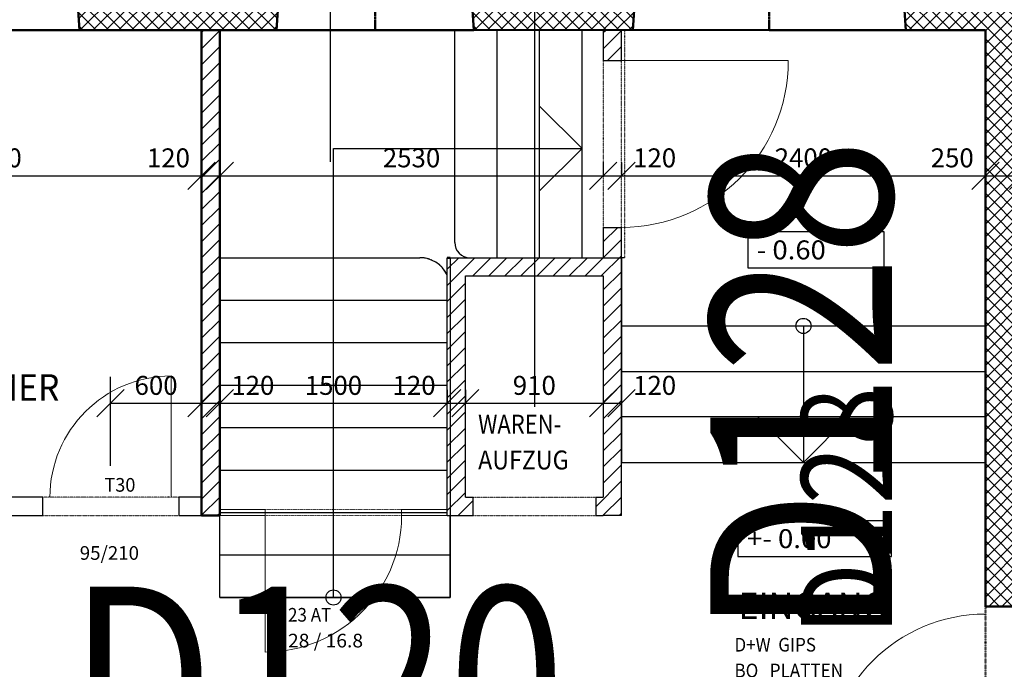
# Model space of a CAD drawing. Extents: x -34125 to 40496, y -14850 to 14850.
# Drawn here: x 5331 to 11825, y 2096 to 6379 of the extents above; entities that cross this region are included whole.
import ezdxf

# ---------------------------------------------------------------- set-up
doc = ezdxf.new("R2010")
doc.units = 0
doc.header["$MEASUREMENT"] = 0
doc.linetypes.add('CENTER', pattern=[2, 1.25, -0.25, 0.25, -0.25])
doc.linetypes.add('DOT', pattern=[0.25, 0, -0.25])
doc.layers.get('0').update_dxf_attribs({"linetype": 'CONTINUOUS', "lineweight": 18})
doc.layers.get('Defpoints').update_dxf_attribs({"linetype": 'CONTINUOUS', "lineweight": 9})
for name, color, linetype, lineweight in [('A_BEMASSUNG', 7, 'CONTINUOUS', 25), ('A_RAUMNUMMERN_RAUMNUMMERPLAN', 7, 'CONTINUOUS', 25), ('A_TEXT25', 7, 'CONTINUOUS', 25), ('A_TEXT35', 7, 'CONTINUOUS', 35), ('A_TREPPE', 7, 'CONTINUOUS', 25), ('A_TUEREN', 7, 'CONTINUOUS', 18), ('A_WN_BACKSTEIN', 7, 'CONTINUOUS', 25), ('A_WT_BETON', 7, 'CONTINUOUS', 50)]:
    doc.layers.add(name, color=color, linetype=linetype, lineweight=lineweight)
doc.layers.add('A_RAUMNUMMER', color=254, linetype='CONTINUOUS')
doc.layers.add('A_SCHRAFFUREN', color=7, linetype='CONTINUOUS')
doc.styles.add('ARIAL', font='arial.ttf')
doc.styles.get("Standard").update_dxf_attribs({"font": 'arial.ttf'})
doc.styles.add('TXT8', font='arial.ttf')
doc.dimstyles.new('CAD400-DIM4', dxfattribs={"dimscale": 50, "dimtxt": 2.5, "dimasz": 3.6, "dimexe": 0.01, "dimexo": 1.755, "dimgap": 0.09, "dimtad": 1, "dimdec": 4, "dimdsep": 46, "dimtxsty": 'Standard', "dimblk1": 'OBLIQUE', "dimblk2": 'OBLIQUE', "dimsah": 1, "dimcen": 0, "dimclrd": 256, "dimclre": 256, "dimclrt": 256, "dimadec": 0, "dimazin": 0, "dimtfac": 1, "dimtdec": 4, "dimtmove": 2, "dimatfit": 3, "dimfxl": 1, "dimtolj": 1, "dimtzin": 0, "dimarcsym": 0})
doc.dimstyles.new('CAD400-DIM5', dxfattribs={"dimscale": 50, "dimtxt": 2.5, "dimasz": 3.6, "dimexe": 3.5, "dimexo": 1.755, "dimgap": 0.09, "dimtad": 1, "dimdec": 4, "dimdsep": 46, "dimtxsty": 'Standard', "dimblk1": 'OBLIQUE', "dimblk2": 'OBLIQUE', "dimsah": 1, "dimcen": 0, "dimclrd": 256, "dimclre": 256, "dimclrt": 256, "dimadec": 0, "dimazin": 0, "dimtfac": 1, "dimtdec": 4, "dimtmove": 2, "dimatfit": 3, "dimfxl": 1, "dimtolj": 1, "dimtzin": 0, "dimarcsym": 0})

# ---------------------------------------------------------------- blocks, each defined once
blk = doc.blocks.new('_Oblique')
at = {"color": 0, "linetype": 'ByBlock', "lineweight": -2}
blk.add_line((-0.5, -0.5), (0.5, 0.5), dxfattribs=at)
blk = doc.blocks.new('*D159')
at = {"layer": 'A_BEMASSUNG', "lineweight": -2, "transparency": 16777216}
for p, q in [((3780, 5437.75), (3780, 5350.5)), ((6530, 5437.75), (6530, 5350.5)), ((3780, 5350), (6530, 5350))]:
    blk.add_line(p, q, dxfattribs=at)
at = {"layer": 'Defpoints', "color": 0, "transparency": 16777216}
for p in [(3780, 5350), (6530, 5350), (6530, 5350)]:
    blk.add_point(p, dxfattribs=at)
at = {"layer": 'A_BEMASSUNG', "lineweight": -2, "transparency": 16777216, "xscale": 180, "yscale": 180, "zscale": 180, "rotation": 180}
blk.add_blockref('_Oblique', (3780, 5350), dxfattribs=at)
at = {"layer": 'A_BEMASSUNG', "lineweight": -2, "transparency": 16777216, "xscale": 180, "yscale": 180, "zscale": 180}
blk.add_blockref('_Oblique', (6530, 5350), dxfattribs=at)
at = {"layer": 'A_BEMASSUNG', "transparency": 16777216, "insert": (5155, 5468.125), "char_height": 125, "attachment_point": 5}
blk.add_mtext('\\A1;2750', dxfattribs=at)
blk = doc.blocks.new('*D177')
at = {"layer": 'A_BEMASSUNG', "lineweight": -2, "transparency": 16777216}
for p, q in [((6530, 5437.75), (6530, 5350.5)), ((6650, 5437.75), (6650, 5350.5)), ((6530, 5350), (6650, 5350))]:
    blk.add_line(p, q, dxfattribs=at)
at = {"layer": 'Defpoints', "color": 0, "transparency": 16777216}
for p in [(6530, 5350), (6650, 5350), (6650, 5350)]:
    blk.add_point(p, dxfattribs=at)
at = {"layer": 'A_BEMASSUNG', "lineweight": -2, "transparency": 16777216, "xscale": 180, "yscale": 180, "zscale": 180, "rotation": 180}
blk.add_blockref('_Oblique', (6530, 5350), dxfattribs=at)
at = {"layer": 'A_BEMASSUNG', "lineweight": -2, "transparency": 16777216, "xscale": 180, "yscale": 180, "zscale": 180}
blk.add_blockref('_Oblique', (6650, 5350), dxfattribs=at)
at = {"layer": 'A_BEMASSUNG', "transparency": 16777216, "insert": (6311.5, 5468.125), "char_height": 125, "attachment_point": 5}
blk.add_mtext('\\A1;120', dxfattribs=at)
blk = doc.blocks.new('*D176')
at = {"layer": 'A_BEMASSUNG', "lineweight": -2, "transparency": 16777216}
for p, q in [((6650, 5437.75), (6650, 5350.5)), ((9180, 5437.75), (9180, 5350.5)), ((6650, 5350), (9180, 5350))]:
    blk.add_line(p, q, dxfattribs=at)
at = {"layer": 'Defpoints', "color": 0, "transparency": 16777216}
for p in [(6650, 5350), (9180, 5350), (9180, 5350)]:
    blk.add_point(p, dxfattribs=at)
at = {"layer": 'A_BEMASSUNG', "lineweight": -2, "transparency": 16777216, "xscale": 180, "yscale": 180, "zscale": 180, "rotation": 180}
blk.add_blockref('_Oblique', (6650, 5350), dxfattribs=at)
at = {"layer": 'A_BEMASSUNG', "lineweight": -2, "transparency": 16777216, "xscale": 180, "yscale": 180, "zscale": 180}
blk.add_blockref('_Oblique', (9180, 5350), dxfattribs=at)
at = {"layer": 'A_BEMASSUNG', "transparency": 16777216, "insert": (7915, 5468.125), "char_height": 125, "attachment_point": 5}
blk.add_mtext('\\A1;2530', dxfattribs=at)
blk = doc.blocks.new('*D178')
at = {"layer": 'A_BEMASSUNG', "lineweight": -2, "transparency": 16777216}
for p, q in [((9180, 5437.75), (9180, 5350.5)), ((9300, 5437.75), (9300, 5350.5)), ((9180, 5350), (9300, 5350))]:
    blk.add_line(p, q, dxfattribs=at)
at = {"layer": 'Defpoints', "color": 0, "transparency": 16777216}
for p in [(9180, 5350), (9300, 5350), (9300, 5350)]:
    blk.add_point(p, dxfattribs=at)
at = {"layer": 'A_BEMASSUNG', "lineweight": -2, "transparency": 16777216, "xscale": 180, "yscale": 180, "zscale": 180, "rotation": 180}
blk.add_blockref('_Oblique', (9180, 5350), dxfattribs=at)
at = {"layer": 'A_BEMASSUNG', "lineweight": -2, "transparency": 16777216, "xscale": 180, "yscale": 180, "zscale": 180}
blk.add_blockref('_Oblique', (9300, 5350), dxfattribs=at)
at = {"layer": 'A_BEMASSUNG', "transparency": 16777216, "insert": (9518.5, 5468.125), "char_height": 125, "attachment_point": 5}
blk.add_mtext('\\A1;120', dxfattribs=at)
blk = doc.blocks.new('*D145')
at = {"layer": 'A_BEMASSUNG', "lineweight": -2, "transparency": 16777216}
for p, q in [((9300, 5437.75), (9300, 5350.5)), ((11700, 5437.75), (11700, 5350.5)), ((9300, 5350), (11700, 5350))]:
    blk.add_line(p, q, dxfattribs=at)
at = {"layer": 'Defpoints', "color": 0, "transparency": 16777216}
for p in [(9300, 5350), (11700, 5350), (11700, 5350)]:
    blk.add_point(p, dxfattribs=at)
at = {"layer": 'A_BEMASSUNG', "lineweight": -2, "transparency": 16777216, "xscale": 180, "yscale": 180, "zscale": 180, "rotation": 180}
blk.add_blockref('_Oblique', (9300, 5350), dxfattribs=at)
at = {"layer": 'A_BEMASSUNG', "lineweight": -2, "transparency": 16777216, "xscale": 180, "yscale": 180, "zscale": 180}
blk.add_blockref('_Oblique', (11700, 5350), dxfattribs=at)
at = {"layer": 'A_BEMASSUNG', "transparency": 16777216, "insert": (10500, 5468.125), "char_height": 125, "attachment_point": 5}
blk.add_mtext('\\A1;2400', dxfattribs=at)
blk = doc.blocks.new('*D190')
at = {"layer": 'A_BEMASSUNG', "lineweight": -2, "transparency": 16777216}
for p, q in [((11700, 5437.75), (11700, 5350.5)), ((11950, 5437.75), (11950, 5350.5)), ((11700, 5350), (11950, 5350))]:
    blk.add_line(p, q, dxfattribs=at)
at = {"layer": 'Defpoints', "color": 0, "transparency": 16777216}
for p in [(11700, 5350), (11950, 5350), (11950, 5350)]:
    blk.add_point(p, dxfattribs=at)
at = {"layer": 'A_BEMASSUNG', "lineweight": -2, "transparency": 16777216, "xscale": 180, "yscale": 180, "zscale": 180, "rotation": 180}
blk.add_blockref('_Oblique', (11700, 5350), dxfattribs=at)
at = {"layer": 'A_BEMASSUNG', "lineweight": -2, "transparency": 16777216, "xscale": 180, "yscale": 180, "zscale": 180}
blk.add_blockref('_Oblique', (11950, 5350), dxfattribs=at)
at = {"layer": 'A_BEMASSUNG', "transparency": 16777216, "insert": (11481.5, 5468.125), "char_height": 125, "attachment_point": 5}
blk.add_mtext('\\A1;250', dxfattribs=at)
blk = doc.blocks.new('*D155')
at = {"layer": 'A_BEMASSUNG', "lineweight": -2, "transparency": 16777216}
for p, q in [((5930, 3437.75), (5930, 4025)), ((6530, 3937.75), (6530, 4025)), ((5930, 3850), (6530, 3850))]:
    blk.add_line(p, q, dxfattribs=at)
at = {"layer": 'Defpoints', "color": 0, "transparency": 16777216}
for p in [(6530, 3850), (6530, 3850), (5930, 3350)]:
    blk.add_point(p, dxfattribs=at)
at = {"layer": 'A_BEMASSUNG', "lineweight": -2, "transparency": 16777216, "xscale": 180, "yscale": 180, "zscale": 180, "rotation": 180}
blk.add_blockref('_Oblique', (5930, 3850), dxfattribs=at)
at = {"layer": 'A_BEMASSUNG', "lineweight": -2, "transparency": 16777216, "xscale": 180, "yscale": 180, "zscale": 180}
blk.add_blockref('_Oblique', (6530, 3850), dxfattribs=at)
at = {"layer": 'A_BEMASSUNG', "transparency": 16777216, "insert": (6230, 3968.125), "char_height": 125, "attachment_point": 5}
blk.add_mtext('\\A1;600', dxfattribs=at)
blk = doc.blocks.new('*D156')
at = {"layer": 'A_BEMASSUNG', "lineweight": -2, "transparency": 16777216}
for p, q in [((6530, 3937.75), (6530, 3850.5)), ((6650, 3937.75), (6650, 3850.5)), ((6530, 3850), (6650, 3850))]:
    blk.add_line(p, q, dxfattribs=at)
at = {"layer": 'Defpoints', "color": 0, "transparency": 16777216}
for p in [(6530, 3850), (6650, 3850), (6650, 3850)]:
    blk.add_point(p, dxfattribs=at)
at = {"layer": 'A_BEMASSUNG', "lineweight": -2, "transparency": 16777216, "xscale": 180, "yscale": 180, "zscale": 180, "rotation": 180}
blk.add_blockref('_Oblique', (6530, 3850), dxfattribs=at)
at = {"layer": 'A_BEMASSUNG', "lineweight": -2, "transparency": 16777216, "xscale": 180, "yscale": 180, "zscale": 180}
blk.add_blockref('_Oblique', (6650, 3850), dxfattribs=at)
at = {"layer": 'A_BEMASSUNG', "transparency": 16777216, "insert": (6868.5, 3968.125), "char_height": 125, "attachment_point": 5}
blk.add_mtext('\\A1;120', dxfattribs=at)
blk = doc.blocks.new('*D154')
at = {"layer": 'A_BEMASSUNG', "lineweight": -2, "transparency": 16777216}
for p, q in [((6650, 3937.75), (6650, 3850.5)), ((8150, 3937.75), (8150, 3850.5)), ((6650, 3850), (8150, 3850))]:
    blk.add_line(p, q, dxfattribs=at)
at = {"layer": 'Defpoints', "color": 0, "transparency": 16777216}
for p in [(6650, 3850), (8150, 3850), (8150, 3850)]:
    blk.add_point(p, dxfattribs=at)
at = {"layer": 'A_BEMASSUNG', "lineweight": -2, "transparency": 16777216, "xscale": 180, "yscale": 180, "zscale": 180, "rotation": 180}
blk.add_blockref('_Oblique', (6650, 3850), dxfattribs=at)
at = {"layer": 'A_BEMASSUNG', "lineweight": -2, "transparency": 16777216, "xscale": 180, "yscale": 180, "zscale": 180}
blk.add_blockref('_Oblique', (8150, 3850), dxfattribs=at)
at = {"layer": 'A_BEMASSUNG', "transparency": 16777216, "insert": (7400, 3968.125), "char_height": 125, "attachment_point": 5}
blk.add_mtext('\\A1;1500', dxfattribs=at)
blk = doc.blocks.new('*D153')
at = {"layer": 'A_BEMASSUNG', "lineweight": -2, "transparency": 16777216}
for p, q in [((8150, 3937.75), (8150, 3850.5)), ((8270, 3937.75), (8270, 3850.5)), ((8150, 3850), (8270, 3850))]:
    blk.add_line(p, q, dxfattribs=at)
at = {"layer": 'Defpoints', "color": 0, "transparency": 16777216}
for p in [(8150, 3850), (8270, 3850), (8270, 3850)]:
    blk.add_point(p, dxfattribs=at)
at = {"layer": 'A_BEMASSUNG', "lineweight": -2, "transparency": 16777216, "xscale": 180, "yscale": 180, "zscale": 180, "rotation": 180}
blk.add_blockref('_Oblique', (8150, 3850), dxfattribs=at)
at = {"layer": 'A_BEMASSUNG', "lineweight": -2, "transparency": 16777216, "xscale": 180, "yscale": 180, "zscale": 180}
blk.add_blockref('_Oblique', (8270, 3850), dxfattribs=at)
at = {"layer": 'A_BEMASSUNG', "transparency": 16777216, "insert": (7931.5, 3968.125), "char_height": 125, "attachment_point": 5}
blk.add_mtext('\\A1;120', dxfattribs=at)
blk = doc.blocks.new('*D158')
at = {"layer": 'A_BEMASSUNG', "lineweight": -2, "transparency": 16777216}
for p, q in [((8270, 3937.75), (8270, 3850.5)), ((9180, 3937.75), (9180, 3850.5)), ((8270, 3850), (9180, 3850))]:
    blk.add_line(p, q, dxfattribs=at)
at = {"layer": 'Defpoints', "color": 0, "transparency": 16777216}
for p in [(8270, 3850), (9180, 3850), (9180, 3850)]:
    blk.add_point(p, dxfattribs=at)
at = {"layer": 'A_BEMASSUNG', "lineweight": -2, "transparency": 16777216, "xscale": 180, "yscale": 180, "zscale": 180, "rotation": 180}
blk.add_blockref('_Oblique', (8270, 3850), dxfattribs=at)
at = {"layer": 'A_BEMASSUNG', "lineweight": -2, "transparency": 16777216, "xscale": 180, "yscale": 180, "zscale": 180}
blk.add_blockref('_Oblique', (9180, 3850), dxfattribs=at)
at = {"layer": 'A_BEMASSUNG', "transparency": 16777216, "insert": (8725, 3968.125), "char_height": 125, "attachment_point": 5}
blk.add_mtext('\\A1;910', dxfattribs=at)
blk = doc.blocks.new('*D157')
at = {"layer": 'A_BEMASSUNG', "lineweight": -2, "transparency": 16777216}
for p, q in [((9180, 3937.75), (9180, 3850.5)), ((9300, 3937.75), (9300, 3850.5)), ((9180, 3850), (9300, 3850))]:
    blk.add_line(p, q, dxfattribs=at)
at = {"layer": 'Defpoints', "color": 0, "transparency": 16777216}
for p in [(9180, 3850), (9300, 3850), (9300, 3850)]:
    blk.add_point(p, dxfattribs=at)
at = {"layer": 'A_BEMASSUNG', "lineweight": -2, "transparency": 16777216, "xscale": 180, "yscale": 180, "zscale": 180, "rotation": 180}
blk.add_blockref('_Oblique', (9180, 3850), dxfattribs=at)
at = {"layer": 'A_BEMASSUNG', "lineweight": -2, "transparency": 16777216, "xscale": 180, "yscale": 180, "zscale": 180}
blk.add_blockref('_Oblique', (9300, 3850), dxfattribs=at)
at = {"layer": 'A_BEMASSUNG', "transparency": 16777216, "insert": (9518.5, 3968.125), "char_height": 125, "attachment_point": 5}
blk.add_mtext('\\A1;120', dxfattribs=at)
blk = doc.blocks.new('*X249')
at = {"layer": 'A_SCHRAFFUREN', "linetype": 'Continuous'}
for p, q in [((6530, 6294.02315), (6545.9769, 6310)), ((6530, 6187.95715), (6650.00005, 6307.95715)), ((6530, 6081.8911), (6650.00005, 6201.8911)), ((6530.00005, 5975.82515), (6650, 6095.8251)), ((6530.00005, 5869.7591), (6650, 5989.7591)), ((6530, 5763.6931), (6650.00005, 5883.6931)), ((6530, 5657.6271), (6650.00005, 5777.6271)), ((6530, 5551.56105), (6650.00005, 5671.56105)), ((6530.00005, 5445.4951), (6650, 5565.49505)), ((6530.00005, 5339.42905), (6650, 5459.42905)), ((6530, 5233.36305), (6650, 5353.363)), ((6530, 5127.29705), (6650, 5247.297)), ((6530.00005, 5021.23105), (6650.00005, 5141.231)), ((6530.00005, 4915.16505), (6650, 5035.165)), ((6530.00005, 4809.099), (6650, 4929.099)), ((6530, 4703.033), (6650, 4823.03295)), ((6530, 4596.967), (6650.00005, 4716.967)), ((6530.00005, 4490.901), (6650.00005, 4610.90095)), ((6530.00005, 4384.835), (6650.00005, 4504.835)), ((6530.00005, 4278.76895), (6650.00005, 4398.76895)), ((6530, 4172.70295), (6650.00005, 4292.70295)), ((6530, 4066.63695), (6650.00005, 4186.63695)), ((6530.00005, 3960.57095), (6650.00005, 4080.5709)), ((6530.00005, 3854.50495), (6650.00005, 3974.5049)), ((6530.00005, 3748.4389), (6650, 3868.4389)), ((6530.00005, 3642.3729), (6650, 3762.37285)), ((6530, 3536.3069), (6650, 3656.30685)), ((6530.00005, 3430.2409), (6650, 3550.24085)), ((6530.00005, 3324.1749), (6650.00005, 3444.17485)), ((6530.00005, 3218.10885), (6650, 3338.10885)), ((6530.00005, 3112.04285), (6650.00005, 3232.04285)), ((6634.0232, 3110), (6650.00005, 3125.97685))]:
    blk.add_line(p, q, dxfattribs=at)
blk = doc.blocks.new('*X250')
at = {"layer": 'A_SCHRAFFUREN', "linetype": 'Continuous'}
for p, q in [((9180, 6187.9571), (9300.00005, 6307.9571)), ((9180.00005, 6294.0231), (9195.9769, 6310)), ((9208.10895, 6110), (9300.00005, 6201.8911)), ((9180, 4915.16495), (9274.8351, 5010.00005)), ((9060.90105, 4690), (9300.00005, 4929.09895)), ((8150.00005, 4627.6272), (8332.3729, 4810.00005)), ((8150.00005, 4733.6932), (8226.30685, 4810)), ((8318.4389, 4690), (8438.4389, 4810)), ((8424.5049, 4690), (8544.50495, 4810)), ((8530.57095, 4690), (8650.57095, 4810)), ((8636.63695, 4690), (8756.63695, 4810)), ((8742.703, 4690), (8862.703, 4810)), ((8848.769, 4690), (8968.769, 4810)), ((8954.83505, 4690), (9074.835, 4810)), ((9166.96705, 4690), (9300, 4823.03295)), ((9180.00005, 4596.96695), (9300, 4716.9669)), ((8150.00005, 4521.5612), (8270, 4641.56115)), ((9180, 4490.90095), (9300.00005, 4610.90095)), ((8150.00005, 4415.49515), (8270, 4535.49515)), ((9180, 4384.8349), (9300.00005, 4504.8349)), ((8150, 4309.42915), (8270.00005, 4429.42915)), ((9180.00005, 4278.76895), (9300.00005, 4398.7689)), ((8150, 4203.36315), (8270.00005, 4323.36315)), ((9180.00005, 4172.7029), (9300, 4292.7029)), ((8150.00005, 4097.29715), (8270.00005, 4217.2971)), ((9180.00005, 4066.6369), (9300.00005, 4186.6369)), ((8150.00005, 3991.23115), (8270.00005, 4111.2311)), ((9180, 3960.5709), (9300.00005, 4080.5709)), ((8150.00005, 3885.1651), (8270, 4005.1651)), ((9180, 3854.50485), (9300.00005, 3974.50485)), ((8150.00005, 3779.09915), (8270.00005, 3899.0991)), ((9180, 3748.43885), (9300.00005, 3868.43885)), ((8150.00005, 3673.0331), (8270.00005, 3793.0331)), ((9180, 3642.3728), (9300.00005, 3762.37285)), ((8150.00005, 3566.9671), (8270.00005, 3686.96705)), ((9180.00005, 3536.30685), (9300, 3656.3068)), ((8150.00005, 3460.9011), (8270.00005, 3580.90105)), ((9180, 3430.24085), (9300.00005, 3550.24085)), ((8150.00005, 3354.83505), (8270, 3474.83505)), ((9180, 3324.1748), (9300.00005, 3444.1748)), ((8150.00005, 3248.76905), (8270.00005, 3368.76905)), ((9130.00005, 3168.1088), (9300.00005, 3338.1088)), ((8150, 3142.703), (8270.00005, 3262.70305)), ((8223.363, 3109.99995), (8320, 3206.637)), ((9177.9572, 3110), (9300.00005, 3232.0428)), ((9284.02325, 3110), (9300.00005, 3125.9768))]:
    blk.add_line(p, q, dxfattribs=at)
blk = doc.blocks.new('*X257')
at = {"layer": 'A_SCHRAFFUREN', "linetype": 'Continuous'}
for p, q in [((8225, 6714.3871), (8250.6129, 6740)), ((8225.00005, 6629.53435), (8305.00005, 6709.53435)), ((8225.00005, 6544.6815), (8380.3185, 6700)), ((8225.00005, 6690.883), (8605.4763, 6310.40675)), ((8260.73585, 6740), (8690.20625, 6310.52965)), ((8305.17135, 6540), (8465.17135, 6700)), ((8314.89945, 6464.8753), (8550.02415, 6699.99995)), ((8320.09455, 6385.2176), (8634.877, 6700)), ((8329.7366, 6310.00685), (8719.7298, 6700)), ((8385.58865, 6700.00005), (8774.93625, 6310.6525)), ((8414.71265, 6310.1301), (8804.58265, 6700)), ((8470.4415, 6700), (8859.66615, 6310.7754)), ((8499.68875, 6310.25335), (8889.43545, 6700)), ((8555.2943, 6700), (8944.3961, 6310.89825)), ((8584.6648, 6310.37655), (8974.28825, 6700)), ((8640.1471, 6700), (9029.126, 6311.02115)), ((8669.6408, 6310.4998), (9059.1411, 6700)), ((8724.99995, 6700), (9113.85595, 6311.144)), ((8754.6169, 6310.623), (9143.9939, 6700)), ((8809.8528, 6700), (9198.5859, 6311.26695)), ((8839.59295, 6310.74625), (9228.84675, 6700)), ((8894.7056, 6700), (9283.31585, 6311.3898)), ((8924.569, 6310.8695), (9313.69955, 6700)), ((8979.5584, 6700), (9368.04575, 6311.5127)), ((9009.54505, 6310.99275), (9438.55235, 6740)), ((9064.4112, 6700), (9379.86185, 6384.5494)), ((9094.5211, 6311.11595), (9474.99995, 6691.5948)), ((9149.26405, 6700), (9385.05695, 6464.20715)), ((9234.11685, 6700), (9394.1169, 6540)), ((9318.96965, 6700), (9475, 6543.9697)), ((9395, 6708.8225), (9475, 6628.8225)), ((9448.6753, 6740), (9475, 6713.67535)), ((8225.00005, 6606.0302), (8291.03025, 6540)), ((9408.25795, 6539.99995), (9474.99995, 6606.74195)), ((8311.3235, 6519.70675), (8520.7464, 6310.28385)), ((9179.49715, 6311.2392), (9388.7262, 6520.4682)), ((9264.4732, 6311.36245), (9382.8062, 6429.6954)), ((8317.24345, 6428.93395), (8436.01645, 6310.161)), ((8323.16345, 6338.1612), (8351.28655, 6310.0381)), ((9349.4493, 6311.4857), (9376.88625, 6338.92265))]:
    blk.add_line(p, q, dxfattribs=at)
blk = doc.blocks.new('*X258')
at = {"layer": 'A_SCHRAFFUREN', "linetype": 'Continuous'}
for p, q in [((11074.99995, 6708.01285), (11473.01285, 6310)), ((11075, 6698.0107), (11116.9893, 6740)), ((11075, 6613.1579), (11161.8421, 6700)), ((11086.6949, 6540), (11246.6949, 6700)), ((11127.8656, 6740), (11155, 6712.86565)), ((11160.70695, 6529.15925), (11331.54775, 6700)), ((11165.90205, 6449.5015), (11416.4006, 6700)), ((11167.86565, 6699.99995), (11557.8657, 6310)), ((11171.0971, 6369.84375), (11501.2534, 6700)), ((11196.10615, 6309.99995), (11586.1062, 6700)), ((11252.71845, 6699.99995), (11642.7185, 6310)), ((11280.95895, 6309.99995), (11670.959, 6700)), ((11337.5713, 6700), (11950.00005, 6087.5713)), ((11365.8118, 6310), (11755.81185, 6700)), ((11422.4241, 6700), (11950.00005, 6172.4241)), ((11450.6646, 6310), (11840.66465, 6700)), ((11507.2769, 6700), (11950, 6257.27695)), ((11535.51745, 6310), (11925.51745, 6699.99995)), ((11592.1297, 6700), (11982.12975, 6310)), ((11620.3703, 6310), (12010.3703, 6700)), ((11676.98255, 6700), (12066.98255, 6310)), ((11700.00005, 6135.07135), (12304.92875, 6740)), ((11700.00005, 6219.92415), (12180.07595, 6700)), ((11700.00005, 6304.77695), (12095.2231, 6700)), ((11761.83535, 6700), (12151.8354, 6310)), ((11846.68815, 6700), (12225.71555, 6320.97265)), ((11931.54095, 6700), (12230.91065, 6400.63035)), ((12016.3938, 6700), (12236.10575, 6480.2881)), ((12101.24665, 6700), (12261.24665, 6540)), ((12186.09945, 6700), (12325, 6561.0995)), ((12245, 6725.95225), (12325, 6645.95225)), ((12315.80505, 6740), (12325, 6730.8051)), ((11959.78155, 6310), (12325, 6675.2184)), ((11075, 6623.16), (11158.16, 6540)), ((12274.6344, 6540), (12324.99995, 6590.3656)), ((11160.12835, 6538.03165), (11388.16, 6310)), ((12044.63435, 6310), (12237.58365, 6502.94925)), ((11166.04835, 6447.25885), (11303.3072, 6310)), ((12129.4872, 6310), (12231.66365, 6412.1765)), ((11171.9683, 6356.4861), (11218.4544, 6310)), ((11700.00005, 6050.21855), (11950.00005, 6300.2185)), ((12214.34, 6310), (12225.74375, 6321.40375)), ((11700, 6252.7185), (11950.00005, 6002.7185)), ((11700.00005, 5965.36575), (11950.00005, 6215.3657)), ((11700, 6167.86565), (11950, 5917.8657)), ((11700.00005, 5880.51295), (11950.00005, 6130.5129)), ((11700.00005, 6083.01285), (11950, 5833.0129)), ((11700.00005, 5795.6601), (11950.00005, 6045.6601)), ((11700.00005, 5998.16005), (11950, 5748.1601)), ((11700, 5913.30725), (11950.00005, 5663.30725)), ((11700.00005, 5710.8073), (11950.00005, 5960.80725)), ((11700.00005, 5625.9545), (11950.00005, 5875.95445)), ((11700, 5828.45445), (11950.00005, 5578.45445)), ((11700.00005, 5541.1017), (11950.00005, 5791.10165)), ((11700, 5743.60165), (11950.00005, 5493.60165)), ((11700, 5658.7488), (11950.00005, 5408.7488)), ((11700.00005, 5456.24885), (11950.00005, 5706.24885)), ((11700, 5371.39605), (11950.00005, 5621.39605)), ((11700.00005, 5573.896), (11950.00005, 5323.896)), ((11700.00005, 5286.54325), (11950.00005, 5536.54325)), ((11700.00005, 5489.0432), (11950, 5239.04325)), ((11700.00005, 5201.69045), (11950.00005, 5451.6904)), ((11700.00005, 5404.19035), (11950, 5154.1904)), ((11700.00005, 5116.83765), (11950.00005, 5366.8376)), ((11700, 5319.3376), (11950.00005, 5069.3376)), ((11700.00005, 5031.98485), (11950, 5281.9848)), ((11700, 5234.4848), (11950.00005, 4984.4848)), ((11700.00005, 4947.132), (11950.00005, 5197.132)), ((11700, 5149.63195), (11950.00005, 4899.632)), ((11700.00005, 4862.2792), (11950.00005, 5112.2792)), ((11700, 5064.77915), (11950.00005, 4814.77915)), ((11700, 4777.4264), (11950.00005, 5027.4264)), ((11700, 4692.5736), (11950.00005, 4942.57355)), ((11700.00005, 4979.92635), (11950.00005, 4729.92635)), ((11700.00005, 4895.07355), (11950, 4645.07355)), ((11700.00005, 4607.7208), (11950.00005, 4857.72075)), ((11700.00005, 4810.2207), (11950.00005, 4560.22075)), ((11700.00005, 4522.868), (11950.00005, 4772.86795)), ((11700.00005, 4725.3679), (11950.00005, 4475.36795)), ((11700.00005, 4438.01515), (11950, 4688.01515)), ((11700, 4640.5151), (11950.00005, 4390.51515)), ((11700, 4555.6623), (11950.00005, 4305.6623)), ((11700.00005, 4353.16235), (11950.00005, 4603.16235)), ((11700, 4268.30955), (11950.00005, 4518.30955)), ((11700, 4470.8095), (11950.00005, 4220.8095)), ((11700.00005, 4183.45675), (11950.00005, 4433.4567)), ((11700.00005, 4385.9567), (11950.00005, 4135.9567)), ((11700.00005, 4098.60395), (11950.00005, 4348.6039)), ((11700.00005, 4301.10385), (11950, 4051.1039)), ((11700.00005, 4013.75115), (11950.00005, 4263.7511)), ((11700.00005, 4216.25105), (11950.00005, 3966.2511)), ((11700.00005, 3928.89835), (11950, 4178.8983)), ((11700, 4131.39825), (11950.00005, 3881.3983)), ((11700.00005, 3844.0455), (11950.00005, 4094.0455)), ((11700, 4046.54545), (11950.00005, 3796.54545)), ((11700, 3961.69265), (11950.00005, 3711.69265)), ((11700.00005, 3759.1927), (11950.00005, 4009.1927)), ((11700, 3674.3399), (11950.00005, 3924.3399)), ((11700.00005, 3876.83985), (11950.00005, 3626.83985)), ((11700.00005, 3589.4871), (11950.00005, 3839.48705)), ((11700.00005, 3791.987), (11950.00005, 3541.98705)), ((11700.00005, 3504.6343), (11950.00005, 3754.63425)), ((11700.00005, 3707.1342), (11950, 3457.13425)), ((11700.00005, 3419.7815), (11950.00005, 3669.78145)), ((11700.00005, 3622.2814), (11950.00005, 3372.28145)), ((11700.00005, 3334.9287), (11950, 3584.9286)), ((11700, 3537.4286), (11950.00005, 3287.4286)), ((11700, 3452.5758), (12172.5759, 2980)), ((11700.00005, 3250.0759), (11950.00005, 3500.07585)), ((11700.00005, 3165.22305), (11950.00005, 3415.22305)), ((11700, 3367.723), (12087.72305, 2980)), ((11700.00005, 3080.37025), (11950.00005, 3330.3702)), ((11700.00005, 3282.87015), (12002.87025, 2980)), ((11700.00005, 2995.51745), (11950.00005, 3245.5174)), ((11700.00005, 2740.95905), (12189.0411, 3230)), ((11700.00005, 2825.8118), (12104.18825, 3230)), ((11700.00005, 2910.66465), (12019.33545, 3230)), ((11700.00005, 3198.01735), (11950, 2948.0174)), ((12007.42865, 3230.00005), (12257.4287, 2980)), ((12023.8939, 2980), (12273.89395, 3230.00005)), ((12092.28145, 3230.00005), (12342.2815, 2980)), ((12108.7467, 2980), (12358.74675, 3230)), ((12177.1343, 3230), (12427.1343, 2980)), ((12193.5995, 2980), (12443.59955, 3230)), ((12261.9871, 3230), (12511.98715, 2980)), ((12278.4523, 2980), (12528.4524, 3230)), ((12346.83995, 3230), (12575.00005, 3001.83995)), ((12363.30515, 2980), (12575, 3191.69485)), ((12431.69275, 3230), (12575.00005, 3086.69275)), ((12516.5456, 3230), (12575.00005, 3171.54555)), ((11700.00005, 3113.16455), (11950.00005, 2863.1646)), ((12448.15795, 2979.99995), (12575, 3106.842)), ((11700.00005, 3028.31175), (11950.00005, 2778.31175)), ((12533.01075, 2979.99995), (12575.00005, 3021.98925)), ((11700.00005, 2943.4589), (11950, 2693.459)), ((11700.00005, 2656.10625), (11950, 2906.10615)), ((11700.00005, 2858.6061), (11950, 2608.6062)), ((11700.00005, 2571.2534), (11950, 2821.25335)), ((11700.00005, 2773.7533), (11950, 2523.75335)), ((11723.59945, 2510), (11950.00005, 2736.40055)), ((11700.00005, 2688.9005), (11878.90055, 2510)), ((11700.00005, 2604.0477), (11794.0477, 2510.00005)), ((11808.45225, 2510), (11950.00005, 2651.54775)), ((11893.3051, 2510.00005), (11950.00005, 2566.69495)), ((11700.00005, 2519.1949), (11709.1949, 2510))]:
    blk.add_line(p, q, dxfattribs=at)
blk = doc.blocks.new('*X265')
at = {"layer": 'A_SCHRAFFUREN', "linetype": 'Continuous'}
for p, q in [((5625, 6715.95455), (5649.04545, 6740)), ((5625, 6631.10175), (5705, 6711.1017)), ((5625, 6546.24895), (5778.7511, 6700)), ((5658.45665, 6740), (6088.4567, 6310.00005)), ((5703.60385, 6540), (5863.6039, 6700)), ((5714.80345, 6466.3468), (5948.45675, 6700)), ((5719.9985, 6386.689), (6033.30955, 6700)), ((5728.1623, 6310), (6118.16235, 6700)), ((5783.30955, 6700), (6173.30955, 6310)), ((5813.0151, 6310), (6203.0152, 6700)), ((5868.16235, 6700), (6258.16235, 6310)), ((5897.86795, 6310), (6287.868, 6700)), ((5953.01515, 6700), (6343.0152, 6310)), ((5982.7208, 6310), (6372.7208, 6700)), ((6037.86795, 6700), (6427.868, 6310)), ((6067.5736, 6310), (6457.57365, 6700)), ((6122.7208, 6699.99995), (6512.7208, 6310)), ((6152.4264, 6310), (6542.42645, 6700)), ((6207.57365, 6700), (6597.57365, 6310)), ((6237.2792, 6310), (6627.2793, 6700)), ((6292.42645, 6700), (6682.4265, 6310)), ((6322.13205, 6310), (6712.1321, 6700)), ((6377.27925, 6700), (6767.2793, 6310)), ((6406.9849, 6310), (6796.9849, 6700)), ((6462.13205, 6700), (6852.13215, 6309.99995)), ((6491.8377, 6310), (6881.83775, 6700.00005)), ((6546.9849, 6700), (6936.98495, 6310)), ((6576.6905, 6310), (6966.69055, 6700)), ((6631.8377, 6700), (7021.83775, 6310)), ((6661.5433, 6310), (7091.54335, 6740)), ((6716.69055, 6699.99995), (7030.0015, 6386.6891)), ((6801.54335, 6700), (7035.19655, 6466.3468)), ((6886.3962, 6700), (7046.39615, 6540)), ((6971.249, 6700), (7125.00005, 6546.24895)), ((7045, 6711.1018), (7125.00005, 6631.1018)), ((7100.9546, 6740), (7125.00005, 6715.95455)), ((5625, 6688.6039), (6003.6039, 6310.00005)), ((6746.39615, 6310), (7125.00005, 6688.60385)), ((5624.99995, 6603.7511), (5688.7511, 6540)), ((7061.249, 6540), (7125.00005, 6603.75105)), ((5711.4825, 6517.2686), (5918.7511, 6310)), ((6831.24895, 6310), (7038.51755, 6517.26855)), ((5717.40245, 6426.4958), (5833.89825, 6310)), ((6916.10175, 6310), (7032.5976, 6426.4958)), ((5723.32245, 6335.72305), (5749.04545, 6310)), ((7000.9546, 6310), (7026.6776, 6335.723))]:
    blk.add_line(p, q, dxfattribs=at)

msp = doc.modelspace()

# ---------------------------------------------------------------- linework, layer by layer
at = {"layer": 'A_RAUMNUMMER'}
for p, q in [((8728.53172, 3825.90136), (8728.53172, 10020.49521)), ((7380.86258, 5441.88233), (7380.86258, 8135.18406))]:
    msp.add_line(p, q, dxfattribs=at)
at = {"layer": 'A_RAUMNUMMERN_RAUMNUMMERPLAN'}
for p, q in [((8728.53172, 3825.90136), (8728.53172, 10020.49521)), ((7380.86258, 5441.88233), (7380.86258, 8135.18406))]:
    msp.add_line(p, q, dxfattribs=at)
at = {"layer": 'A_TEXT25', "linetype": 'Continuous'}
for p, q in [((10132.5877, 4979.4157), (10132.5877, 4743.1657)), ((11032.5877, 4979.4157), (10132.5877, 4979.4157)), ((11032.5877, 4743.1657), (11032.5877, 4979.4157)), ((10132.5877, 4743.1657), (11032.5877, 4743.1657)), ((10068.2063, 3075.6117), (10068.2063, 2839.3617)), ((11080.7063, 3075.6117), (10068.2063, 3075.6117)), ((11080.7063, 2839.3617), (11080.7063, 3075.6117)), ((10068.2063, 2839.3617), (11080.7063, 2839.3617))]:
    msp.add_line(p, q, dxfattribs=at)
at = {"layer": 'A_TREPPE', "linetype": 'Continuous'}
for p, q in [((6650, 2570), (6650, 6310)), ((6650, 6310), (8170, 6310)), ((11700, 6310), (8170, 6310)), ((8200, 4910), (8200, 6309.81875)), ((8480, 4810), (8480, 6310.2248)), ((8760, 4810), (8760, 6310.63085)), ((9040, 4810), (9040, 6311.0369)), ((11700, 4810), (11700, 6310)), ((8760, 5810), (9040, 5530)), ((7400, 4690), (7400, 5530)), ((7400, 5530), (9040, 5530)), ((8760, 5249.99995), (9040, 5530)), ((6650, 4810), (7970, 4810)), ((8170, 4810), (8170, 2570)), ((8170, 4810), (9300, 4810)), ((9300, 4810), (9300, 3460)), ((9320, 4810), (9300, 4810)), ((11700, 3460), (11700, 4810)), ((7400, 2570), (7400, 4690)), ((6650, 4530), (8150, 4530)), ((9300, 4360), (11700, 4360)), ((10500, 4360), (10500, 3460)), ((6650, 4250), (8150, 4250)), ((9300, 4060), (11700, 4060)), ((6650, 3970), (8150, 3970)), ((11700, 3760), (9300, 3760)), ((10200.00315, 3760), (10500.00485, 3460)), ((10500.0032, 3460), (10800.0049, 3760)), ((6650, 3690), (8150, 3690)), ((9300, 3460), (11700, 3460)), ((9300, 3460), (11700, 3460)), ((6650, 3410), (8150, 3410)), ((6650, 3130), (8150, 3130)), ((6650, 2850), (6650, 3110)), ((8170, 2570), (8170, 3110)), ((6650, 2850), (8170, 2850)), ((6650, 2570), (6650, 2850)), ((6650, 2570), (8170, 2570)), ((8170, 2570), (6650, 2570))]:
    msp.add_line(p, q, dxfattribs=at)
at = {"layer": 'A_TREPPE', "linetype": 'DOT'}
msp.add_line((9320, 6310), (9320, 4810), dxfattribs=at)
at = {"layer": 'A_TREPPE', "linetype": 'Continuous'}
for centre in [(10500, 4360), (7400, 2570)]:
    msp.add_circle(centre, 50, dxfattribs=at)
for centre, radius, start, end in [((8300, 4910), 100, 180, 270), ((7970, 4610), 200, 25.841938, 90)]:
    msp.add_arc(centre, radius, start, end, dxfattribs=at)
at = {"layer": 'A_TREPPE', "linetype": 'DOT'}
msp.add_arc((7970, 4610), 200, 25.841938, 90, dxfattribs=at)
at = {"layer": 'A_TUEREN', "linetype": 'Continuous'}
for p, q in [((9180, 6110), (10400, 6110)), ((6330, 4030), (6330, 3230)), ((6950, 3150), (6650, 3150)), ((6650, 3150), (6650, 3110)), ((6950, 3110), (6950, 3150)), ((8150, 3150), (7849.11065, 3150)), ((7850, 3110), (7850, 3150)), ((8150, 3110), (8150, 3150)), ((6650, 3110), (6950, 3110)), ((6950, 3110), (6950, 2210)), ((7850, 3110), (8150, 3110))]:
    msp.add_line(p, q, dxfattribs=at)
at = {"layer": 'A_TUEREN', "linetype": 'DOT'}
for p, q in [((7849.11065, 3150), (6950, 3150)), ((6950, 3110), (7850, 3110))]:
    msp.add_line(p, q, dxfattribs=at)
at = {"layer": 'A_TUEREN', "linetype": 'Continuous'}
for centre, radius, start, end in [((9300, 6110), 1100, 270, 0), ((6330, 3230), 800, 90, 180), ((6950, 3110), 900, 270, 2.547318), ((11700, 1410), 1050, 90, 180)]:
    msp.add_arc(centre, radius, start, end, dxfattribs=at)
at = {"layer": 'A_WN_BACKSTEIN', "linetype": 'Continuous'}
for p, q in [((9180, 6310), (9180, 6110)), ((9300, 6110), (9300, 6310)), ((9180, 6110), (9300, 6110)), ((9180, 5010), (9180, 4810)), ((9180, 5010), (9300, 5010)), ((9300, 3110), (9300, 5010)), ((8150, 3110), (8150, 4808.3216)), ((8170, 4810), (9180, 4810)), ((8270, 3230), (8270, 4690)), ((8270, 4690), (9180, 4690)), ((9180, 4690), (9180, 3230)), ((5480, 3230), (3780, 3230)), ((5480, 3230), (5480, 3110)), ((6530, 3230), (6380, 3230)), ((6380, 3230), (6380, 3110)), ((8270, 3230), (8320, 3230)), ((8320, 3230), (8320, 3110)), ((9130, 3230), (9130, 3110)), ((9130, 3230), (9180, 3230)), ((3780, 3110), (5480, 3110)), ((6380, 3110), (6530, 3110)), ((8150, 3110), (8320, 3110)), ((9130, 3110), (9180, 3110)), ((9300, 3110), (9180, 3110))]:
    msp.add_line(p, q, dxfattribs=at)
at = {"layer": 'A_WN_BACKSTEIN', "linetype": 'DOT'}
for p, q in [((9180, 6110), (9180, 5010)), ((9300, 5010), (9300, 6110)), ((6380, 3230), (5480, 3230)), ((8320, 3230), (9130, 3230)), ((5480, 3110), (6380, 3110)), ((8320, 3110), (9130, 3110))]:
    msp.add_line(p, q, dxfattribs=at)
at = {"layer": 'A_WT_BETON', "linetype": 'CENTER'}
for p, q in [((7675, 6310), (7675, 6750)), ((10274.99995, 6310), (10274.99995, 6750))]:
    msp.add_line(p, q, dxfattribs=at)
at = {"layer": 'A_WT_BETON', "linetype": 'Continuous'}
for p, q in [((5724.99995, 6310), (5709.99995, 6540)), ((7025, 6310), (7040, 6540)), ((8325, 6310), (8310, 6540)), ((9374.99995, 6310), (9389.99995, 6540)), ((11174.99995, 6310), (11159.99995, 6540)), ((5724.99995, 6310), (5074.99995, 6310)), ((7025, 6310), (5724.99995, 6310)), ((6530, 3110), (6530, 6310)), ((6650, 6310), (6650, 3110)), ((7675, 6310), (7025, 6310)), ((8200, 6309.81875), (7675, 6310)), ((8325, 6310), (8200, 6309.81875)), ((9375.3454, 6311.52325), (8325, 6310)), ((10274.99995, 6310), (9375.3454, 6311.52325)), ((11174.99995, 6310), (10274.99995, 6310)), ((11700, 6310), (11174.99995, 6310)), ((11700, 2510), (11700, 6310)), ((6650, 3110), (6650, 4810)), ((11700, 3230), (11700, 2980)), ((6530, 3110), (6650, 3110)), ((11700, 2510), (11950, 2510))]:
    msp.add_line(p, q, dxfattribs=at)
at = {"layer": 'A_WT_BETON', "linetype": 'DOT'}
msp.add_line((11700, 1360), (11700, 2510), dxfattribs=at)
at = {"layer": 'A_WT_BETON', "linetype": 'Continuous'}
msp.add_arc((8170, 4690), 120, 90, 99.594068, dxfattribs=at)

# ---------------------------------------------------------------- block references
at = {"layer": 'A_SCHRAFFUREN'}
for name in ['*X265', '*X257', '*X258', '*X249', '*X250']:
    msp.add_blockref(name, (0, 0), dxfattribs=at)

# ---------------------------------------------------------------- texts
at = {"layer": 'A_RAUMNUMMER', "style": 'ARIAL', "width": 0.85}
msp.add_text('D128', height=600, rotation=90, dxfattribs=at).set_placement((11084.87277, 2319.68751))
at = {"layer": 'A_RAUMNUMMERN_RAUMNUMMERPLAN', "style": 'ARIAL', "width": 0.85}
msp.add_text('D128', height=1200, rotation=90, dxfattribs=at).set_placement((11084.87277, 2319.68751))
msp.add_text('D120', height=1200, dxfattribs=at).set_placement((5654.48517, 1441.47901))
at = {"layer": 'A_TEXT25', "style": 'TXT8'}
for s, width, p in [(' - 0.60 ', 1.063174, (10151.3377, 4798.7907)), (' +- 0.00 ', 1.065574, (10086.9563, 2894.9867))]:
    msp.add_text(s, height=125, dxfattribs=dict(at, width=width)).set_placement(p)
at = {"layer": 'A_TEXT35', "style": 'TXT8'}
for s, height, width, p in [('GUMPZIMMER', 175, 0.931478, (4124.9287, 3866.85575)), ('WAREN-', 125, 0.85, (8354.21905, 3649.8665)), ('AUFZUG', 125, 0.899471, (8354.21905, 3413.6165)), ('T30', 90, 0.977778, (5888.7216, 3267.2009)), ('95/210', 90, 1.004728, (5726.74505, 2818.08305)), ('EINGANG', 175, 0.946372, (10071.5526, 2427.41855)), ('23 AT', 90, 0.916012, (7100.3059, 2410.40565)), ('28 / 16.8', 90, 1.035782, (7100.3059, 2240.30565)), ('D+W  GIPS', 90, 0.916314, (10044.9961, 2213.2444)), ('BO   PLATTEN', 90, 0.916405, (10044.9961, 2043.1444))]:
    msp.add_text(s, height=height, dxfattribs=dict(at, width=width)).set_placement(p)

# ---------------------------------------------------------------- dimensions: what is measured, and where the dimension line sits
at = {"layer": 'A_BEMASSUNG'}
for base, p1, p2, dimstyle, picture, middle in [((6530, 5350), (3780, 5350), (6530, 5350), 'CAD400-DIM4', '*D159', (5155, 5468.125)), ((6650, 5350), (6530, 5350), (6650, 5350), 'CAD400-DIM4', '*D177', (6311.5, 5468.125)), ((9180, 5350), (6650, 5350), (9180, 5350), 'CAD400-DIM4', '*D176', (7915, 5468.125)), ((9300, 5350), (9180, 5350), (9300, 5350), 'CAD400-DIM4', '*D178', (9518.5, 5468.125)), ((11700, 5350), (9300, 5350), (11700, 5350), 'CAD400-DIM4', '*D145', (10500, 5468.125)), ((11950, 5350), (11700, 5350), (11950, 5350), 'CAD400-DIM4', '*D190', (11481.5, 5468.125)), ((6530, 3850), (5930, 3350), (6530, 3850), 'CAD400-DIM5', '*D155', (6230, 3968.125)), ((6650, 3850), (6530, 3850), (6650, 3850), 'CAD400-DIM4', '*D156', (6868.5, 3968.125)), ((8150, 3850), (6650, 3850), (8150, 3850), 'CAD400-DIM4', '*D154', (7400, 3968.125)), ((8270, 3850), (8150, 3850), (8270, 3850), 'CAD400-DIM4', '*D153', (7931.5, 3968.125)), ((9180, 3850), (8270, 3850), (9180, 3850), 'CAD400-DIM4', '*D158', (8725, 3968.125)), ((9300, 3850), (9180, 3850), (9300, 3850), 'CAD400-DIM4', '*D157', (9518.5, 3968.125))]:
    dim = msp.add_linear_dim(base=base, p1=p1, p2=p2, dimstyle=dimstyle, dxfattribs=at)
    dim.commit()
    dim.dimension.update_dxf_attribs({"geometry": picture, "text_midpoint": middle, "dimtype": 160})

doc.saveas('drawing.dxf')
